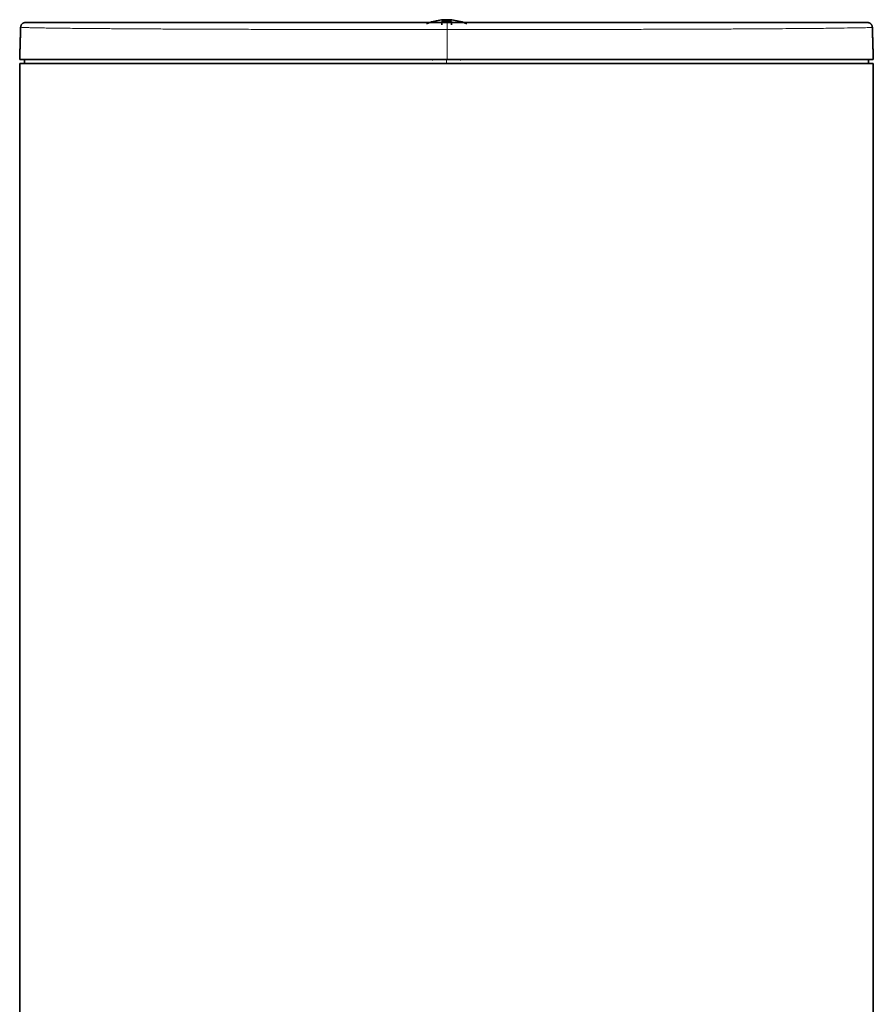
# Model space of a CAD drawing. Units: millimetres. Extents: x 379 to 1327, y 230 to 895.
# Drawn here: x 379 to 469, y 602 to 706 of the extents above; entities that cross this region are included whole.
import ezdxf

# ---------------------------------------------------------------- set-up
doc = ezdxf.new("R2010")
doc.units = ezdxf.units.MM
doc.layers.add('1', color=7, linetype='Continuous', true_color=0xffffff)

msp = doc.modelspace()

# ---------------------------------------------------------------- linework, layer by layer
at = {"layer": '1', "color": 155, "linetype": 'Continuous', "lineweight": 35, "true_color": 0x4c7299}
for p, q in [((423.59, 704.96), (423.59, 705.31)), ((424.59, 705.31), (424.59, 704.96)), ((454.78, 705.21), (454.78, 705.21)), ((379.07, 700.88), (379.07, 505.05)), ((469.07, 700.88), (379.07, 700.88)), ((422.57, 701.31), (422.66, 701.24)), ((425.52, 701.24), (425.61, 701.31)), ((469.07, 505.05), (469.07, 700.88))]:
    msp.add_line(p, q, dxfattribs=at)
msp.add_arc((424.09, 699.81), 5.7, 67.9962, 112.0038, dxfattribs=at)
msp.add_rational_spline([(379.67, 705.21), (379.18, 705.21), (379.17, 704.72)], [0.999999548603, 0.712099837812, 0.990184544776], degree=2, dxfattribs=at)
for points, degree, knots in [([(379.67, 705.21), (379.67, 705.21), (379.67, 705.21), (379.67, 705.21), (379.71, 705.21), (379.85, 705.21), (380.09, 705.21), (380.42, 705.21), (380.84, 705.21), (381.19, 705.21), (381.42, 705.21), (381.47, 705.21), (381.57, 705.21), (381.62, 705.21), (381.77, 705.21), (381.88, 705.21), (382.21, 705.21), (382.67, 705.21), (383.46, 705.21), (384.34, 705.21), (385.31, 705.21), (386.36, 705.21), (387.13, 705.21), (387.93, 705.21), (388.35, 705.21), (388.99, 705.21), (389.32, 705.21), (389.66, 705.21), (389.89, 705.21), (390.01, 705.21), (390.59, 705.21), (391.07, 705.21), (392.05, 705.21), (392.56, 705.21), (393.6, 705.21), (394.66, 705.21), (396.34, 705.21), (397.52, 705.21), (398.72, 705.21), (399.34, 705.21), (400.29, 705.21), (400.61, 705.21), (401.26, 705.21), (401.58, 705.21), (402.57, 705.21), (403.9, 705.21), (405.27, 705.21), (407.35, 705.21), (408.77, 705.21), (411.69, 705.21), (413.19, 705.21), (414.83, 705.21), (414.93, 705.21), (415.12, 705.21), (415.22, 705.21), (415.51, 705.21), (416.09, 705.21), (416.67, 705.21), (417.84, 705.21), (418.62, 705.21), (420.19, 705.21), (420.98, 705.21), (422.56, 705.21), (423.35, 705.21), (424.14, 705.21)], 3, [0, 0, 0, 0, 0.001622, 0.001622, 0.032821, 0.064021, 0.09522, 0.126419, 0.157619, 0.188818, 0.188818, 0.196618, 0.196618, 0.204418, 0.204418, 0.220017, 0.220017, 0.251217, 0.282416, 0.313615, 0.344815, 0.376014, 0.407213, 0.407213, 0.438412, 0.438412, 0.454012, 0.461812, 0.461812, 0.469612, 0.469612, 0.500811, 0.500811, 0.53201, 0.53201, 0.56321, 0.594409, 0.625608, 0.625608, 0.656808, 0.656808, 0.672407, 0.672407, 0.688007, 0.688007, 0.719206, 0.750406, 0.750406, 0.812804, 0.812804, 0.875203, 0.875203, 0.879103, 0.879103, 0.883003, 0.883003, 0.890802, 0.906402, 0.906402, 0.937601, 0.937601, 0.968801, 0.968801, 1, 1, 1, 1]), ([(424.14, 705.21), (424.94, 705.21), (425.73, 705.21), (427.3, 705.21), (428.08, 705.21), (429.64, 705.21), (430.42, 705.21), (431.97, 705.21), (432.74, 705.21), (433.88, 705.21), (434.27, 705.21), (434.74, 705.21), (434.84, 705.21), (435.03, 705.21), (435.31, 705.21), (436.35, 705.21), (437.28, 705.21), (439.48, 705.21), (440.91, 705.21), (442.99, 705.21), (444.36, 705.21), (445.69, 705.21), (446.43, 705.21), (446.51, 705.21), (446.68, 705.21), (446.92, 705.21), (447.49, 705.21), (447.96, 705.21), (448.91, 705.21), (449.52, 705.21), (450.72, 705.21), (451.89, 705.21), (453.57, 705.21), (454.64, 705.21), (455.42, 705.21), (455.8, 705.21), (456.24, 705.21), (456.43, 705.21), (456.55, 705.21), (456.61, 705.21), (457.66, 705.21), (458.58, 705.21), (460.3, 705.21), (461.89, 705.21), (463.25, 705.21), (464.02, 705.21), (464.17, 705.21), (464.35, 705.21), (464.39, 705.21), (464.46, 705.21), (464.57, 705.21), (464.96, 705.21), (465.28, 705.21), (466.51, 705.21), (467.25, 705.21), (467.99, 705.21), (468.17, 705.21), (468.3, 705.21), (468.31, 705.21), (468.32, 705.21), (468.34, 705.21), (468.38, 705.21), (468.41, 705.21), (468.45, 705.21), (468.47, 705.21), (468.47, 705.21)], 3, [0, 0, 0, 0, 0.03129, 0.03129, 0.06258, 0.06258, 0.09387, 0.09387, 0.12516, 0.12516, 0.140805, 0.140805, 0.144716, 0.144716, 0.148627, 0.15645, 0.18774, 0.18774, 0.25032, 0.25032, 0.28161, 0.3129, 0.3129, 0.316811, 0.316811, 0.320722, 0.328545, 0.344189, 0.344189, 0.375479, 0.375479, 0.406769, 0.438059, 0.469349, 0.469349, 0.484994, 0.492817, 0.496728, 0.496728, 0.500639, 0.500639, 0.563219, 0.563219, 0.625799, 0.688379, 0.688379, 0.704024, 0.704024, 0.707935, 0.707935, 0.711846, 0.719669, 0.750959, 0.750959, 0.876119, 0.876119, 0.938699, 0.938699, 0.94261, 0.94261, 0.946521, 0.954344, 0.969989, 0.969989, 1, 1, 1, 1]), ([(379.07, 701.31), (379.07, 701.31), (379.08, 701.31), (379.15, 701.31), (379.19, 701.31), (379.32, 701.31), (379.4, 701.31), (379.59, 701.31), (379.7, 701.31), (379.95, 701.31), (380.09, 701.31), (380.41, 701.31), (380.58, 701.31), (380.96, 701.31), (381.16, 701.31), (381.6, 701.31), (381.84, 701.31), (382.34, 701.31), (382.61, 701.31), (383.17, 701.31), (383.47, 701.31), (384.1, 701.31), (384.42, 701.31), (385.11, 701.31), (385.47, 701.31), (386.22, 701.31), (386.61, 701.31), (387.42, 701.31), (387.85, 701.31), (389.16, 701.31), (390.09, 701.31), (395.07, 701.31), (400.05, 701.31), (408.58, 701.31), (411.55, 701.31), (417.77, 701.31), (420.97, 701.31), (424.15, 701.31)], 3, [0, 0, 0, 0, 0.030796, 0.030796, 0.062061, 0.062061, 0.093325, 0.093325, 0.12459, 0.12459, 0.155855, 0.155855, 0.187119, 0.187119, 0.218384, 0.218384, 0.249649, 0.249649, 0.280913, 0.280913, 0.312178, 0.312178, 0.343442, 0.343442, 0.374707, 0.374707, 0.405972, 0.405972, 0.437236, 0.437236, 0.499766, 0.499766, 0.749883, 0.749883, 0.874941, 0.874941, 1, 1, 1, 1]), ([(379.58, 700.88), (379.58, 700.88), (379.58, 700.88), (379.59, 700.88), (380.59, 700.88), (383.57, 700.88), (384.8, 700.88), (387.03, 700.88), (388.25, 700.88), (389.59, 700.88), (390.51, 700.88), (390.99, 700.88), (392.46, 700.88), (393.49, 700.88), (395.67, 700.88), (396.82, 700.88), (400.44, 700.88), (403.08, 700.88), (408.65, 700.88), (411.59, 700.88), (417.72, 700.88), (420.91, 700.88), (424.07, 700.88)], 3, [0, 0, 0, 0, 0.000718, 0.000718, 0.250539, 0.250539, 0.375449, 0.375449, 0.437904, 0.469132, 0.469132, 0.500359, 0.500359, 0.562814, 0.562814, 0.625269, 0.625269, 0.75018, 0.75018, 0.87509, 0.87509, 1, 1, 1, 1]), ([(468.56, 700.88), (468.56, 700.88), (465.58, 700.88), (462.49, 700.88), (456.66, 700.88), (450.48, 700.88), (442.23, 700.88), (437.98, 700.88), (433.41, 700.88), (428.77, 700.88), (424.07, 700.88)], 2, [0, 0, 0, 0.249531, 0.249531, 0.499687, 0.499687, 0.749844, 0.749844, 0.874922, 0.874922, 1, 1, 1]), ([(469.07, 701.31), (469.07, 701.31), (469.07, 701.31), (469.07, 701.31), (469.06, 701.31), (469.05, 701.31), (469.04, 701.31), (469.01, 701.31), (468.99, 701.31), (468.94, 701.31), (468.91, 701.31), (468.85, 701.31), (468.81, 701.31), (468.74, 701.31), (468.69, 701.31), (468.6, 701.31), (468.55, 701.31), (468.44, 701.31), (468.38, 701.31), (468.26, 701.31), (468.19, 701.31), (468.05, 701.31), (467.98, 701.31), (467.82, 701.31), (467.74, 701.31), (467.56, 701.31), (467.47, 701.31), (467.29, 701.31), (467.19, 701.31), (466.98, 701.31), (466.88, 701.31), (466.66, 701.31), (466.54, 701.31), (466.31, 701.31), (466.18, 701.31), (465.93, 701.31), (465.8, 701.31), (465.53, 701.31), (465.4, 701.31), (465.12, 701.31), (464.97, 701.31), (464.67, 701.31), (464.52, 701.31), (464.21, 701.31), (464.05, 701.31), (463.72, 701.31), (463.56, 701.31), (463.22, 701.31), (463.04, 701.31), (462.68, 701.31), (462.5, 701.31), (462.13, 701.31), (461.94, 701.31), (461.55, 701.31), (461.35, 701.31), (460.95, 701.31), (460.75, 701.31), (460.33, 701.31), (460.11, 701.31), (459.03, 701.31), (458.1, 701.31), (453.12, 701.31), (448.16, 701.31), (439.67, 701.31), (436.72, 701.31), (430.55, 701.31), (427.32, 701.31), (424.15, 701.31)], 3, [0, 0, 0, 0, 0.000579, 0.000579, 0.016195, 0.016195, 0.031811, 0.031811, 0.047427, 0.047427, 0.063043, 0.063043, 0.078659, 0.078659, 0.094275, 0.094275, 0.109891, 0.109891, 0.125507, 0.125507, 0.141123, 0.141123, 0.156739, 0.156739, 0.172355, 0.172355, 0.18797, 0.18797, 0.203586, 0.203586, 0.219202, 0.219202, 0.234818, 0.234818, 0.250434, 0.250434, 0.26605, 0.26605, 0.281666, 0.281666, 0.297282, 0.297282, 0.312898, 0.312898, 0.328514, 0.328514, 0.34413, 0.34413, 0.359746, 0.359746, 0.375362, 0.375362, 0.390978, 0.390978, 0.406594, 0.406594, 0.42221, 0.42221, 0.437826, 0.437826, 0.50029, 0.50029, 0.750145, 0.750145, 0.875072, 0.875072, 1, 1, 1, 1])]:
    msp.add_open_spline(points, degree=degree, knots=knots, dxfattribs=at)
for points, weights, knots in [([(424.59, 705.31), (424.34, 705.33), (424.09, 705.33), (423.84, 705.33), (423.59, 705.31)], [0.965326066363, 0.98149372587, 1, 0.98149372587, 0.965326066363], [4.6131392, 4.6131392, 4.6131392, 4.712389, 4.712389, 4.8116388, 4.8116388, 4.8116388]), ([(468.97, 704.72), (468.95, 705.21), (468.47, 705.21), (468.47, 705.21), (468.47, 705.21)], [0.985840880095, 0.714366270842, 1, 0.999999668146, 0.999999336292], [1.609729, 1.609729, 1.609729, 3.141593, 3.141593, 3.141594, 3.141594, 3.141594])]:
    msp.add_rational_spline(points, weights, degree=2, knots=knots, dxfattribs=at)
at = {"layer": '1', "color": 155, "linetype": 'Continuous', "lineweight": 18, "true_color": 0x4c7299}
msp.add_rational_spline([(424.15, 704.47), (424.15, 704.58), (424.15, 704.71), (424.15, 705.21), (424.14, 705.21)], [0.87149775184, 0.90481634859, 1, 0.707106781187, 1], degree=2, knots=[1.060323, 1.060323, 1.060323, 1.570796, 1.570796, 3.141593, 3.141593, 3.141593], dxfattribs=at)
at = {"layer": '1', "color": 155, "linetype": 'Continuous', "lineweight": 35, "true_color": 0x4c7299}
for points in [[(379.17, 704.72), (379.12, 703.02), (379.07, 701.31)], [(469.07, 701.31), (469.02, 703.02), (468.97, 704.72)], [(379.57, 701.31), (379.58, 701.09), (379.58, 700.87)], [(468.56, 700.87), (468.56, 701.09), (468.57, 701.31)]]:
    msp.add_open_spline(points, degree=2, dxfattribs=at)
at = {"layer": '1', "color": 155, "linetype": 'Continuous', "lineweight": 18, "true_color": 0x4c7299}
for points, knots in [([(424.15, 704.47), (424.14, 704.47), (424.13, 704.47), (424.12, 704.47), (424.1, 704.47), (424.06, 704.47), (423.97, 704.47), (423.79, 704.47), (423.44, 704.47), (422.74, 704.47), (422.14, 704.47), (420.95, 704.47), (420.15, 704.47), (418.57, 704.47), (417.78, 704.47), (416.6, 704.47), (416.21, 704.47), (415.62, 704.47), (415.43, 704.47), (415.13, 704.47), (415.04, 704.47), (414.84, 704.47), (414.74, 704.47), (413.09, 704.48), (411.58, 704.48), (408.63, 704.48), (407.19, 704.49), (405.09, 704.49), (404.4, 704.49), (403.03, 704.5), (402.36, 704.5), (401.36, 704.5), (401.03, 704.5), (400.54, 704.51), (400.38, 704.51), (400.06, 704.51), (399.89, 704.51), (399.1, 704.51), (398.47, 704.51), (397.25, 704.52), (396.06, 704.52), (394.36, 704.53), (393.28, 704.54), (392.23, 704.54), (391.72, 704.55), (390.97, 704.55), (390.73, 704.55), (390.24, 704.56), (389.94, 704.56), (389.65, 704.56), (389.53, 704.56), (389.48, 704.56), (389.3, 704.56), (388.96, 704.56), (388.62, 704.57), (387.97, 704.57), (387.55, 704.58), (386.74, 704.58), (385.96, 704.59), (384.89, 704.6), (383.91, 704.61), (383.02, 704.62), (382.22, 704.63), (381.75, 704.64), (381.41, 704.64), (381.28, 704.65), (381.15, 704.65), (381.1, 704.65), (381.07, 704.65), (381, 704.65), (380.76, 704.66), (380.36, 704.66), (379.93, 704.68), (379.6, 704.69), (379.36, 704.7), (379.21, 704.71), (379.17, 704.72), (379.17, 704.72), (379.17, 704.72), (379.17, 704.72)], [0, 0, 0, 0, 0.000244, 0.000244, 0.000487, 0.000975, 0.001949, 0.003898, 0.007797, 0.015593, 0.031187, 0.031187, 0.062373, 0.062373, 0.09356, 0.09356, 0.109153, 0.109153, 0.11695, 0.11695, 0.120848, 0.120848, 0.124747, 0.124747, 0.18712, 0.18712, 0.249493, 0.249493, 0.28068, 0.28068, 0.311867, 0.311867, 0.32746, 0.32746, 0.335257, 0.335257, 0.343053, 0.343053, 0.37424, 0.37424, 0.405426, 0.436613, 0.4678, 0.4678, 0.498986, 0.498986, 0.51458, 0.51458, 0.530173, 0.534071, 0.534071, 0.53797, 0.53797, 0.545766, 0.56136, 0.56136, 0.592546, 0.592546, 0.623733, 0.65492, 0.686106, 0.717293, 0.74848, 0.779666, 0.779666, 0.79526, 0.799158, 0.799158, 0.803056, 0.803056, 0.810853, 0.84204, 0.873226, 0.904413, 0.9356, 0.966786, 0.997973, 0.997973, 1, 1, 1, 1]), ([(468.97, 704.72), (468.97, 704.72), (468.95, 704.71), (468.91, 704.71), (468.88, 704.71), (468.84, 704.7), (468.82, 704.7), (468.81, 704.7), (468.8, 704.7), (468.67, 704.69), (468.48, 704.68), (467.74, 704.66), (466.99, 704.65), (465.75, 704.63), (465.49, 704.63), (465.14, 704.62), (465.03, 704.62), (464.92, 704.62), (464.85, 704.62), (464.81, 704.62), (464.62, 704.61), (464.47, 704.61), (463.69, 704.6), (463.01, 704.6), (461.52, 704.58), (460.71, 704.58), (458.97, 704.56), (458.04, 704.56), (456.98, 704.55), (456.92, 704.55), (456.79, 704.55), (456.6, 704.55), (456.16, 704.55), (455.77, 704.54), (454.98, 704.54), (453.91, 704.53), (452.21, 704.52), (451.02, 704.52), (449.81, 704.51), (449.19, 704.51), (448.24, 704.51), (447.76, 704.51), (447.19, 704.5), (446.94, 704.5), (446.77, 704.5), (446.69, 704.5), (445.95, 704.5), (444.6, 704.5), (443.22, 704.49), (441.11, 704.49), (439.67, 704.48), (437.45, 704.48), (436.7, 704.48), (435.75, 704.48), (435.47, 704.48), (435.18, 704.48), (434.99, 704.48), (434.89, 704.48), (434.41, 704.47), (434.02, 704.47), (433.44, 704.47), (433.25, 704.47), (432.86, 704.47), (432.27, 704.47), (431.68, 704.47), (430.51, 704.47), (429.72, 704.47), (428.14, 704.47), (427.34, 704.47), (426.35, 704.47), (426.15, 704.47), (425.75, 704.47), (425.55, 704.47), (425.15, 704.47), (424.85, 704.47), (424.5, 704.47), (424.32, 704.47), (424.23, 704.47), (424.19, 704.47), (424.17, 704.47), (424.16, 704.47), (424.15, 704.47), (424.15, 704.47)], [0, 0, 0, 0, 0.029886, 0.029886, 0.045533, 0.053356, 0.057268, 0.057268, 0.06118, 0.06118, 0.123768, 0.123768, 0.248944, 0.248944, 0.280238, 0.280238, 0.288061, 0.291973, 0.291973, 0.295885, 0.295885, 0.311532, 0.311532, 0.37412, 0.37412, 0.436708, 0.436708, 0.499296, 0.499296, 0.503208, 0.503208, 0.507119, 0.514943, 0.53059, 0.53059, 0.561884, 0.593178, 0.624472, 0.624472, 0.655766, 0.655766, 0.671413, 0.679236, 0.683148, 0.683148, 0.68706, 0.68706, 0.718354, 0.749648, 0.749648, 0.812236, 0.812236, 0.84353, 0.84353, 0.851353, 0.855265, 0.855265, 0.859177, 0.859177, 0.874824, 0.874824, 0.882647, 0.882647, 0.890471, 0.906118, 0.906118, 0.937412, 0.937412, 0.968706, 0.968706, 0.976529, 0.976529, 0.984353, 0.984353, 0.992176, 0.996088, 0.998044, 0.999022, 0.999511, 0.999756, 0.999756, 1, 1, 1, 1])]:
    msp.add_open_spline(points, degree=3, knots=knots, dxfattribs=at)
for points in [[(424.15, 701.31), (424.15, 702.89), (424.15, 704.47)], [(424.07, 700.88), (424.07, 701.1), (424.07, 701.31)]]:
    msp.add_open_spline(points, degree=2, dxfattribs=at)

doc.saveas('drawing.dxf')
